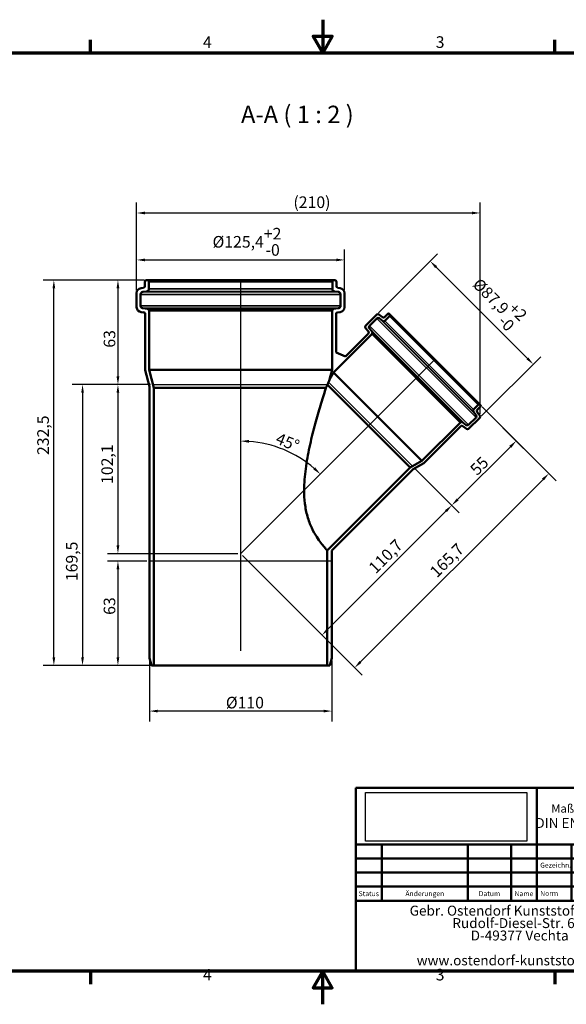
# Model space of a CAD drawing. Units: millimetres. Extents: x -208 to 840, y -232 to 594.
# Drawn here: x 237 to 567, y 0 to 594 of the extents above; entities that cross this region are included whole.
import ezdxf
from ezdxf.enums import TextEntityAlignment as Align

# ---------------------------------------------------------------- set-up
doc = ezdxf.new("R2010")
doc.units = ezdxf.units.MM
doc.header["$LTSCALE"] = 2
for name, color, linetype, lineweight in [('Bemaßung (ISO)', 7, 'Continuous', 25), ('Rahmen (ISO)', 7, 'Continuous', 70), ('Sichtbar (ISO)', 7, 'Continuous', 50), ('Sichtbar schmal (ISO)', 7, 'Continuous', 35), ('Skizziergeometrie (ISO)', 7, 'Continuous', 25), ('Symbol (ISO)', 7, 'Continuous', 25), ('Titel (ISO)', 7, 'Continuous', 50)]:
    doc.layers.add(name, color=color, linetype=linetype, lineweight=lineweight)
doc.styles.add('Bezeichnungstext (DIN)', font='isocpeur.ttf')
doc.styles.add('Notiztext (DIN)', font='isocpeur.ttf')
doc.styles.add('Textstil13', font='isocpeur.ttf')
doc.styles.add('Textstil15', font='isocpeur.ttf')
doc.styles.add('Textstil16', font='isocpeur.ttf')
doc.styles.add('Textstil19', font='isocpeur.ttf')
doc.styles.add('Textstil21', font='isocpeur.ttf')
doc.dimstyles.new('Standard (DIN)', dxfattribs={"dimscale": 2, "dimtxt": 3.5, "dimasz": 2.5, "dimexe": 3.175, "dimexo": 0.8, "dimgap": 0.8, "dimtad": 1, "dimrnd": 1e-08, "dimtxsty": 'Notiztext (DIN)', "dimcen": 0.09, "dimdle": 10, "dimclrd": 256, "dimclre": 256, "dimclrt": 256, "dimadec": 0, "dimazin": 2, "dimtfac": 1, "dimtmove": 0, "dimatfit": 3, "dimfxl": 1, "dimtolj": 1, "dimlwd": -1, "dimlwe": -1, "dimarcsym": 0})
picture_1 = doc.add_image_def('image1.bmp', size_in_pixel=(300, 90))

# ---------------------------------------------------------------- blocks, each defined once
blk = doc.blocks.new('Ränder Vorgaberahmen')
at = {"layer": 'Rahmen (ISO)'}
for p, q in [((140, 287), (140, 290.9)), ((280, 287), (280, 290.9)), ((140, 10), (140, 6.1)), ((280, 10), (280, 6.1))]:
    blk.add_line(p, q, dxfattribs=at)
at = {"layer": 'Rahmen (ISO)', "flags": 128}
for points in [[(210, 297), (210, 287), (207.11, 292), (212.89, 292), (210, 287)], [(10, 10), (10, 287), (410, 287), (410, 10), (10, 10)], [(210, 0), (210, 10), (207.11, 5), (212.89, 5), (210, 10)]]:
    blk.add_lwpolyline(points, dxfattribs=at)
at = {"layer": 'Rahmen (ISO)', "char_height": 3.5, "attachment_point": 7, "style": 'Notiztext (DIN)'}
for s, insert in [('4', (173.9, 287.4)), ('3', (244.08, 287.4)), ('4', (173.9, 6.1)), ('3', (244.08, 6.1))]:
    blk.add_mtext(s, dxfattribs=dict(at, insert=insert))
blk = doc.blocks.new('Schriftfelder Ostendorf HT')
at = {"layer": 'Titel (ISO)'}
for p, q in [((289.83, 155.69), (99.83, 155.69)), ((99.83, 155.69), (99.83, 100.44)), ((154.43, 121.69), (154.43, 155.69)), ((180.43, 138.69), (180.43, 155.69)), ((198.63, 100.44), (198.63, 155.69)), ((260.05, 155.69), (260.05, 148.94)), ((289.83, 100.44), (289.83, 155.69)), ((198.63, 148.94), (289.83, 148.94)), ((99.83, 138.69), (289.83, 138.69)), ((107.63, 121.69), (107.63, 138.69)), ((133.63, 121.69), (133.63, 138.69)), ((146.63, 121.69), (146.63, 138.69)), ((164.83, 121.69), (164.83, 138.69)), ((180.43, 121.69), (180.43, 138.69)), ((99.83, 134.44), (154.43, 134.44)), ((154.43, 134.44), (198.63, 134.44)), ((99.83, 130.19), (154.43, 130.19)), ((154.43, 130.19), (198.63, 130.19)), ((99.83, 125.94), (154.43, 125.94)), ((154.43, 125.94), (198.63, 125.94)), ((99.83, 121.69), (154.43, 121.69)), ((99.83, 121.69), (198.63, 121.69)), ((154.43, 121.69), (198.63, 121.69)), ((198.63, 117.2), (289.83, 117.2)), ((274.03, 104.45), (274.03, 117.2)), ((274.03, 108.59), (289.83, 108.59)), ((198.63, 104.45), (289.83, 104.45)), ((99.83, 100.44), (289.83, 100.44))]:
    blk.add_line(p, q, dxfattribs=at)
at = {"layer": 'Titel (ISO)', "style": 'Textstil16'}
for s, p in [('Datum', (172.63, 135.44)), ('Name', (189.53, 135.44))]:
    blk.add_text(s, height=2, dxfattribs=at).set_placement(p, align=Align.BOTTOM_CENTER)
at = {"layer": 'Titel (ISO)', "style": 'Textstil15'}
for s, p in [('Gezeichn.', (155.43, 131.19)), ('Norm', (155.43, 122.69))]:
    blk.add_text(s, height=1.5, dxfattribs=at).set_placement(p, align=Align.BOTTOM_LEFT)
for s, p in [('Änderungen', (120.63, 123.82)), ('Status', (103.73, 123.82)), ('Datum', (140.13, 123.82)), ('Name', (150.53, 123.82))]:
    blk.add_text(s, height=1.5, dxfattribs=at).set_placement(p, align=Align.MIDDLE_CENTER)
at = {"layer": 'Titel (ISO)', "insert": (167.43, 147.19), "char_height": 3.5, "attachment_point": 5, "line_spacing_factor": 0.987666, "style": 'Notiztext (DIN)'}
blk.add_mtext('{\\H0.71429x;Maße nach \\H1.2x;\\PDIN EN 1451-1}', dxfattribs=at)
at = {"layer": 'Titel (ISO)', "style": 'Notiztext (DIN)'}
for s, insert, char_height, attachment_point in [('\\fISOCPEUR|b0|i0;Material: PP-H schwerentflammbar', (200.63, 143.82), 3.5, 4), ('\\fISOCPEUR|b0|i0;\\H3.0000;Gebr. Ostendorf Kunststoffe GmbH', (149.23, 120.19), 3, 2), ('\\fISOCPEUR|b0|i0;\\H3.0000;Rudolf-Diesel-Str. 6-8', (149.23, 116.44), 3, 2), ('\\fISOCPEUR|b0|i0;\\H3.0000;D-49377 Vechta', (149.23, 112.69), 3, 2), ('\\fISOCPEUR|b0|i0;\\H3.0000;www.ostendorf-kunststoffe.com', (149.23, 105.19), 3, 2), ('\\fISOCPEUR|b0|i0;\\H2.0000;Schutzvermerk nach DIN ISO 16016 beachten!', (199.63, 103.45), 2, 1)]:
    blk.add_mtext(s, dxfattribs=dict(at, insert=insert, char_height=char_height, attachment_point=attachment_point))
at = {"layer": 'Titel (ISO)'}
for tag, p, height, style in [('Art.Nr.:_001', (200.28, 150.57), 3.5, 'Notiztext (DIN)'), ('Maßstab_001', (260.7, 150.57), 3.5, 'Notiztext (DIN)'), ('ERSTELLUNGSDATUM_001', (165.63, 131.19), 2, 'Textstil16'), ('Blattnummer_001', (280.68, 110.4), 5, 'Textstil13'), ('BAUTEILNUMMER_001', (200.33, 109.36), 3, 'Textstil21'), ('Blattgröße_001', (279.94, 105.28), 2.49, 'Textstil19')]:
    blk.add_attdef(tag, p, '', height=height, dxfattribs=dict(at, style=style))
at = {"layer": 'Titel (ISO)', "style": 'Textstil16'}
for tag, p in [('KONTROLLDATUM', (165.83, 126.94)), ('KONTROLLIERT_VON', (181.43, 126.94)), ('GENEHM.DAT._KONSTR.', (165.83, 122.69)), ('KONSTR._GEN._VON', (181.43, 122.69))]:
    blk.add_attdef(tag, text='', height=2, dxfattribs=at).set_placement(p, align=Align.BOTTOM_LEFT)
image = blk.add_image(picture_1, insert=(102.7, 139.68), size_in_units=(48.74, 14.62))
image.dxf.flags = 7
blk = doc.blocks.new('*D6')
at = {"layer": 'Bemaßung (ISO)', "transparency": 16777216}
for p, q in [((312.53, 436.9), (290.14, 436.9)), ((296.49, 431.9), (296.49, 378.9)), ((316.06, 373.9), (290.14, 373.9))]:
    blk.add_line(p, q, dxfattribs=at)
for points in [[(295.65, 431.9), (297.32, 431.9), (296.49, 436.9)], [(295.65, 378.9), (297.32, 378.9), (296.49, 373.9)]]:
    blk.add_solid(points, dxfattribs=at)
at = {"layer": 'Defpoints', "color": 0, "transparency": 16777216}
for p in [(314.13, 436.9), (296.49, 373.9), (317.66, 373.9)]:
    blk.add_point(p, dxfattribs=at)
at = {"layer": 'Bemaßung (ISO)', "transparency": 16777216, "insert": (287.89, 396.13), "char_height": 7, "attachment_point": 1, "rotation": 90, "style": 'Notiztext (DIN)'}
blk.add_mtext('\\A1;63', dxfattribs=at)
blk = doc.blocks.new('*D7')
at = {"layer": 'Bemaßung (ISO)', "transparency": 16777216}
for p, q in [((316.06, 373.9), (290.14, 373.9)), ((296.49, 368.9), (296.49, 276.8)), ((368.88, 271.8), (290.14, 271.8))]:
    blk.add_line(p, q, dxfattribs=at)
for points in [[(295.65, 368.9), (297.32, 368.9), (296.49, 373.9)], [(295.65, 276.8), (297.32, 276.8), (296.49, 271.8)]]:
    blk.add_solid(points, dxfattribs=at)
at = {"layer": 'Defpoints', "color": 0, "transparency": 16777216}
for p in [(317.66, 373.9), (296.49, 271.8), (370.48, 271.8)]:
    blk.add_point(p, dxfattribs=at)
at = {"layer": 'Bemaßung (ISO)', "transparency": 16777216, "insert": (286.49, 313.93), "char_height": 7, "attachment_point": 1, "rotation": 90, "style": 'Notiztext (DIN)'}
blk.add_mtext('\\A1;102,1', dxfattribs=at)
blk = doc.blocks.new('*D8')
at = {"layer": 'Bemaßung (ISO)', "transparency": 16777216}
for p, q in [((316.06, 373.9), (268.79, 373.9)), ((275.14, 368.9), (275.14, 209.4)), ((316.58, 204.4), (268.79, 204.4))]:
    blk.add_line(p, q, dxfattribs=at)
for points in [[(274.31, 368.9), (275.98, 368.9), (275.14, 373.9)], [(274.31, 209.4), (275.98, 209.4), (275.14, 204.4)]]:
    blk.add_solid(points, dxfattribs=at)
at = {"layer": 'Defpoints', "color": 0, "transparency": 16777216}
for p in [(317.66, 373.9), (275.14, 204.4), (318.18, 204.4)]:
    blk.add_point(p, dxfattribs=at)
at = {"layer": 'Bemaßung (ISO)', "transparency": 16777216, "insert": (265.14, 255.28), "char_height": 7, "attachment_point": 1, "rotation": 90, "style": 'Notiztext (DIN)'}
blk.add_mtext('\\A1;169,5', dxfattribs=at)
blk = doc.blocks.new('*D9')
at = {"layer": 'Bemaßung (ISO)', "transparency": 16777216}
for p, q in [((313.88, 267.4), (290.14, 267.4)), ((296.49, 262.4), (296.49, 209.4)), ((316.58, 204.4), (290.14, 204.4))]:
    blk.add_line(p, q, dxfattribs=at)
for points in [[(295.65, 262.4), (297.32, 262.4), (296.49, 267.4)], [(295.65, 209.4), (297.32, 209.4), (296.49, 204.4)]]:
    blk.add_solid(points, dxfattribs=at)
at = {"layer": 'Defpoints', "color": 0, "transparency": 16777216}
for p in [(315.48, 267.4), (296.49, 204.4), (318.18, 204.4)]:
    blk.add_point(p, dxfattribs=at)
at = {"layer": 'Bemaßung (ISO)', "transparency": 16777216, "insert": (287.89, 234.95), "char_height": 7, "attachment_point": 1, "rotation": 90, "style": 'Notiztext (DIN)'}
blk.add_mtext('\\A1;63', dxfattribs=at)
blk = doc.blocks.new('*D10')
at = {"layer": 'Bemaßung (ISO)', "transparency": 16777216}
for p, q in [((475.35, 323.48), (502.32, 296.51)), ((423.09, 226.26), (494.3, 297.47)), ((371.61, 270.67), (424.05, 218.24))]:
    blk.add_line(p, q, dxfattribs=at)
for points in [[(493.71, 298.06), (494.89, 296.88), (497.83, 301)], [(422.5, 226.85), (423.68, 225.67), (419.56, 222.73)]]:
    blk.add_solid(points, dxfattribs=at)
at = {"layer": 'Defpoints', "color": 0, "transparency": 16777216}
for p in [(474.22, 324.62), (497.83, 301), (370.48, 271.8)]:
    blk.add_point(p, dxfattribs=at)
at = {"layer": 'Bemaßung (ISO)', "transparency": 16777216, "insert": (447.01, 264.32), "char_height": 7, "attachment_point": 1, "rotation": 45, "style": 'Notiztext (DIN)'}
blk.add_mtext('\\A1;110,7', dxfattribs=at)
blk = doc.blocks.new('*D11')
at = {"layer": 'Bemaßung (ISO)', "transparency": 16777216}
for p, q in [((516.11, 360.51), (541.21, 335.4)), ((501.37, 304.54), (533.19, 336.36)), ((475.35, 323.48), (502.32, 296.51))]:
    blk.add_line(p, q, dxfattribs=at)
for points in [[(532.6, 336.95), (533.78, 335.77), (536.72, 339.89)], [(500.78, 305.13), (501.96, 303.95), (497.83, 301)]]:
    blk.add_solid(points, dxfattribs=at)
at = {"layer": 'Defpoints', "color": 0, "transparency": 16777216}
for p in [(514.98, 361.64), (536.72, 339.89), (474.22, 324.62)]:
    blk.add_point(p, dxfattribs=at)
at = {"layer": 'Bemaßung (ISO)', "transparency": 16777216, "insert": (508.23, 323.56), "char_height": 7, "attachment_point": 1, "rotation": 45, "style": 'Notiztext (DIN)'}
blk.add_mtext('\\A1;55', dxfattribs=at)
blk = doc.blocks.new('*D12')
at = {"layer": 'Bemaßung (ISO)', "transparency": 16777216}
for p, q in [((312.53, 436.9), (251.48, 436.9)), ((257.83, 209.4), (257.83, 431.9)), ((316.58, 204.4), (251.48, 204.4))]:
    blk.add_line(p, q, dxfattribs=at)
for points in [[(257, 431.9), (258.66, 431.9), (257.83, 436.9)], [(257, 209.4), (258.66, 209.4), (257.83, 204.4)]]:
    blk.add_solid(points, dxfattribs=at)
at = {"layer": 'Defpoints', "color": 0, "transparency": 16777216}
for p in [(257.83, 436.9), (314.13, 436.9), (318.18, 204.4)]:
    blk.add_point(p, dxfattribs=at)
at = {"layer": 'Bemaßung (ISO)', "transparency": 16777216, "insert": (247.83, 331.38), "char_height": 7, "attachment_point": 1, "rotation": 90, "style": 'Notiztext (DIN)'}
blk.add_mtext('\\A1;232,5', dxfattribs=at)
blk = doc.blocks.new('*D13')
at = {"layer": 'Bemaßung (ISO)', "transparency": 16777216}
for p, q in [((516.11, 360.51), (560.9, 315.72)), ((552.88, 316.67), (442.78, 206.57)), ((371.61, 270.67), (443.74, 198.55))]:
    blk.add_line(p, q, dxfattribs=at)
for points in [[(552.29, 317.26), (553.47, 316.08), (556.41, 320.21)], [(442.19, 207.16), (443.37, 205.98), (439.25, 203.04)]]:
    blk.add_solid(points, dxfattribs=at)
at = {"layer": 'Defpoints', "color": 0, "transparency": 16777216}
for p in [(514.98, 361.64), (370.48, 271.8), (439.25, 203.04)]:
    blk.add_point(p, dxfattribs=at)
at = {"layer": 'Bemaßung (ISO)', "transparency": 16777216, "insert": (483.95, 261.89), "char_height": 7, "attachment_point": 1, "rotation": 45, "style": 'Notiztext (DIN)'}
blk.add_mtext('\\A1;165,7', dxfattribs=at)
blk = doc.blocks.new('*D14')
at = {"layer": 'Bemaßung (ISO)', "transparency": 16777216}
for p, q in [((315.48, 207.3), (315.48, 170.55)), ((425.48, 207.3), (425.48, 170.55)), ((420.48, 176.9), (320.48, 176.9))]:
    blk.add_line(p, q, dxfattribs=at)
for points in [[(320.48, 177.74), (320.48, 176.07), (315.48, 176.9)], [(420.48, 177.74), (420.48, 176.07), (425.48, 176.9)]]:
    blk.add_solid(points, dxfattribs=at)
at = {"layer": 'Defpoints', "color": 0, "transparency": 16777216}
for p in [(315.48, 208.9), (425.48, 208.9), (315.48, 176.9)]:
    blk.add_point(p, dxfattribs=at)
at = {"layer": 'Bemaßung (ISO)', "transparency": 16777216, "insert": (361.58, 185.5), "char_height": 7, "attachment_point": 1, "style": 'Notiztext (DIN)'}
blk.add_mtext('\\A1;\\fISOCPEUR|b0|i0;\\H7.0000;Ø110', dxfattribs=at)
blk = doc.blocks.new('*D15')
at = {"layer": 'Bemaßung (ISO)', "transparency": 16777216}
for p, q in [((307.78, 430.67), (307.78, 455.42)), ((433.18, 430.67), (433.18, 455.42)), ((312.78, 449.07), (428.18, 449.07))]:
    blk.add_line(p, q, dxfattribs=at)
for points in [[(312.78, 449.9), (312.78, 448.24), (307.78, 449.07)], [(428.18, 449.9), (428.18, 448.24), (433.18, 449.07)]]:
    blk.add_solid(points, dxfattribs=at)
at = {"layer": 'Defpoints', "color": 0, "transparency": 16777216}
for p in [(433.18, 449.07), (307.78, 429.07), (433.18, 429.07)]:
    blk.add_point(p, dxfattribs=at)
at = {"layer": 'Bemaßung (ISO)', "transparency": 16777216, "insert": (353.55, 468.4), "char_height": 7, "attachment_point": 1, "style": 'Notiztext (DIN)'}
blk.add_mtext('\\A1;\\fISOCPEUR|b0|i0;\\H7.0000;Ø125,4\\S+2^ -0;', dxfattribs=at)
blk = doc.blocks.new('*D16')
at = {"layer": 'Bemaßung (ISO)', "transparency": 16777216}
for p, q in [((453.71, 417.18), (489.32, 452.8)), ((488.37, 444.77), (543.45, 389.69)), ((515.86, 355.03), (551.47, 390.64))]:
    blk.add_line(p, q, dxfattribs=at)
for points in [[(488.95, 445.36), (487.78, 444.18), (484.83, 448.31)], [(544.04, 390.28), (542.86, 389.1), (546.98, 386.15)]]:
    blk.add_solid(points, dxfattribs=at)
at = {"layer": 'Defpoints', "color": 0, "transparency": 16777216}
for p in [(452.57, 416.05), (546.98, 386.15), (514.73, 353.9)]:
    blk.add_point(p, dxfattribs=at)
at = {"layer": 'Bemaßung (ISO)', "transparency": 16777216, "insert": (518.32, 442.16), "char_height": 7, "attachment_point": 1, "rotation": 315, "style": 'Notiztext (DIN)'}
blk.add_mtext('\\A1;\\fISOCPEUR|b0|i0;\\H7.0000;Ø87,9\\S+2^ -0;', dxfattribs=at)
blk = doc.blocks.new('*D17')
at = {"layer": 'Bemaßung (ISO)', "transparency": 16777216}
for p, q in [((307.78, 430.67), (307.78, 483.74)), ((515.02, 356.14), (515.02, 483.74)), ((312.78, 477.39), (510.02, 477.39))]:
    blk.add_line(p, q, dxfattribs=at)
for points in [[(312.78, 478.22), (312.78, 476.56), (307.78, 477.39)], [(510.02, 478.22), (510.02, 476.56), (515.02, 477.39)]]:
    blk.add_solid(points, dxfattribs=at)
at = {"layer": 'Defpoints', "color": 0, "transparency": 16777216}
for p in [(515.02, 477.39), (307.78, 429.07), (515.02, 354.54)]:
    blk.add_point(p, dxfattribs=at)
at = {"layer": 'Bemaßung (ISO)', "transparency": 16777216, "insert": (400.2, 487.39), "char_height": 7, "attachment_point": 1, "style": 'Notiztext (DIN)'}
blk.add_mtext('\\A1; \\fISOCPEUR|b0|i0;\\H7.0000;(210)', dxfattribs=at)
blk = doc.blocks.new('*D18')
at = {"layer": 'Bemaßung (ISO)', "transparency": 16777216}
blk.add_arc((370.48, 271.8), 68, 49.21387, 85.78613, dxfattribs=at)
for points in [[(375.45, 338.79), (375.51, 340.45), (370.48, 339.8)], [(415.47, 323.9), (414.33, 322.68), (418.56, 319.89)]]:
    blk.add_solid(points, dxfattribs=at)
at = {"layer": 'Defpoints', "color": 0, "transparency": 16777216}
for p in [(370.48, 436.9), (487.65, 388.97), (404.48, 330.69), (370.48, 271.8)]:
    blk.add_point(p, dxfattribs=at)
at = {"layer": 'Bemaßung (ISO)', "transparency": 16777216, "insert": (393.65, 345.12), "char_height": 7, "attachment_point": 1, "rotation": 337.5, "style": 'Notiztext (DIN)'}
blk.add_mtext('\\A1;45°', dxfattribs=at)

msp = doc.modelspace()

# ---------------------------------------------------------------- linework, layer by layer
at = {"layer": 'Sichtbar (ISO)'}
for p, q in [((312.729, 435.904), (312.729, 433.216)), ((314.129, 436.904), (313.729, 436.904)), ((426.829, 436.904), (314.129, 436.904)), ((315.129, 431.535), (315.129, 435.904)), ((425.829, 435.904), (425.829, 431.535)), ((427.229, 436.904), (426.829, 436.904)), ((428.229, 433.216), (428.229, 435.904)), ((307.779, 429.069), (307.779, 420.57)), ((310.179, 421.395), (310.179, 428.273)), ((311.851, 432.223), (310.414, 432.047)), ((311.496, 429.762), (313.812, 430.046)), ((427.146, 430.046), (429.462, 429.762)), ((430.545, 432.047), (429.107, 432.223)), ((430.779, 428.273), (430.779, 421.395)), ((433.179, 420.57), (433.179, 429.069)), ((310.518, 417.582), (311.966, 417.455)), ((314.399, 419.651), (311.549, 419.901)), ((312.879, 416.459), (312.879, 382.488)), ((315.129, 418.587), (315.129, 418.854)), ((315.279, 418.587), (315.129, 418.587)), ((315.279, 382.804), (315.279, 418.587)), ((425.679, 418.587), (315.279, 418.587)), ((425.829, 418.587), (425.679, 418.587)), ((425.679, 418.587), (425.679, 382.804)), ((425.829, 418.854), (425.829, 418.587)), ((429.41, 419.901), (426.56, 419.651)), ((428.079, 393.155), (428.079, 416.459)), ((428.992, 417.455), (430.441, 417.582)), ((452.574, 416.053), (445.858, 409.337)), ((455.995, 414.494), (453.897, 416.134)), ((459.327, 416.584), (457.318, 414.575)), ((460.317, 416.301), (460.034, 416.584)), ((460.317, 416.301), (514.977, 361.642)), ((448.161, 409.236), (452.712, 413.788)), ((454.035, 413.868), (456.134, 412.229)), ((457.457, 412.309), (460.317, 415.17)), ((426.553, 381.193), (449.751, 404.392)), ((447.498, 404.542), (433.758, 390.803)), ((445.799, 407.987), (447.556, 405.892)), ((449.763, 405.907), (448.102, 407.886)), ((449.645, 404.498), (449.704, 404.557)), ((449.751, 404.392), (449.645, 404.498)), ((449.751, 404.392), (503.067, 351.076)), ((433.758, 390.803), (428.079, 393.155)), ((312.879, 382.488), (315.479, 372.785)), ((318.179, 371.981), (315.279, 382.804)), ((425.679, 382.804), (315.279, 382.804)), ((425.679, 382.804), (424.117, 376.975)), ((424.117, 376.975), (426.553, 381.193)), ((426.553, 381.193), (479.869, 327.877)), ((315.479, 372.785), (315.479, 208.904)), ((318.179, 204.404), (318.179, 371.981)), ((421.982, 371.981), (318.179, 371.981)), ((422.888, 373.775), (472.842, 323.821)), ((510.904, 357.459), (512.544, 355.36)), ((513.845, 361.642), (510.985, 358.781)), ((514.809, 355.221), (513.169, 357.32)), ((513.25, 358.643), (515.259, 360.652)), ((515.259, 361.359), (514.977, 361.642)), ((503.067, 351.076), (479.869, 327.877)), ((503.173, 350.97), (503.067, 351.076)), ((503.232, 351.029), (503.173, 350.97)), ((506.562, 349.427), (504.582, 351.088)), ((512.463, 354.037), (507.912, 349.486)), ((508.012, 347.182), (514.728, 353.898)), ((480.912, 326.517), (503.218, 348.822)), ((504.567, 348.881), (506.662, 347.123)), ((479.869, 327.877), (472.842, 323.821)), ((472.842, 323.821), (422.779, 273.758)), ((425.919, 274.21), (474.555, 322.847)), ((474.555, 322.847), (480.912, 326.517)), ((422.779, 273.758), (422.779, 204.404)), ((425.479, 208.904), (425.479, 273.15)), ((315.479, 208.904), (316.685, 204.404)), ((424.273, 204.404), (425.479, 208.904)), ((316.685, 204.404), (318.179, 204.404)), ((422.779, 204.404), (318.179, 204.404)), ((422.779, 204.404), (424.273, 204.404))]:
    msp.add_line(p, q, dxfattribs=at)
for centre, radius, start, end in [((313.729, 435.904), 1, 90, 180), ((314.129, 435.904), 1, 0, 90), ((426.829, 435.904), 1, 90, 180), ((427.229, 435.904), 1, 0, 90), ((310.779, 429.069), 3, 97, 180), ((311.679, 428.273), 1.5, 97, 180), ((311.729, 433.216), 1, 277, 0), ((313.629, 431.535), 1.5, 277, 0), ((427.329, 431.535), 1.5, 180, 263), ((429.229, 433.216), 1, 180, 263), ((429.279, 428.273), 1.5, 0, 83), ((430.179, 429.069), 3, 0, 83), ((310.779, 420.57), 3, 180, 265), ((311.679, 421.395), 1.5, 180, 265), ((311.879, 416.459), 1, 0, 85), ((314.329, 418.854), 0.8, 0, 85), ((426.629, 418.854), 0.8, 95, 180), ((429.079, 416.459), 1, 95, 180), ((429.279, 421.395), 1.5, 275, 0), ((430.179, 420.57), 3, 275, 0), ((453.281, 415.346), 1, 52, 135), ((459.681, 416.23), 0.5, 45, 135), ((459.751, 415.735), 0.8, 315, 45), ((453.419, 413.08), 1, 52, 135), ((456.611, 415.282), 1, 232, 315), ((456.75, 413.017), 1, 232, 315), ((446.565, 408.63), 1, 135, 220), ((446.79, 405.249), 1, 315, 40), ((448.868, 408.529), 1, 135, 220), ((448.997, 405.264), 1, 315, 40), ((511.692, 358.074), 1, 135, 218), ((513.957, 357.936), 1, 135, 218), ((514.411, 361.076), 0.8, 45, 135), ((514.906, 361.005), 0.5, 315, 45), ((503.939, 350.322), 1, 50, 135), ((511.756, 354.744), 1, 315, 38), ((514.021, 354.606), 1, 315, 38), ((503.925, 348.115), 1, 50, 135), ((507.205, 350.193), 1, 230, 315), ((507.305, 347.889), 1, 230, 315)]:
    msp.add_arc(centre, radius, start, end, dxfattribs=at)
for points, knots in [([(422.888, 373.775), (422.949, 373.933), (423.008, 374.088), (423.342, 374.959), (423.615, 375.669), (424.004, 376.682), (424.117, 376.975), (424.117, 376.975)], [1.3572956, 1.3572956, 1.3572956, 1.3572956, 1.42471182, 1.42471182, 1.74618695, 1.74618695, 2.06766209, 2.06766209, 2.06766209, 2.06766209]), ([(422.779, 273.758), (422.779, 273.758), (422.633, 273.913), (422.029, 274.578), (421.57, 275.086), (420.394, 276.463), (419.676, 277.333), (418.095, 279.411), (417.233, 280.62), (415.381, 283.523), (414.335, 285.358), (412.398, 289.517), (411.512, 291.843), (410.106, 296.805), (409.584, 299.45), (408.929, 304.806), (408.793, 307.517), (408.793, 310.117), (408.793, 314.369), (409.147, 318.729), (410.311, 327.477), (411.12, 331.866), (412.97, 340.463), (414.011, 344.668), (416.133, 352.657), (417.215, 356.44), (419.312, 363.504), (420.456, 367.185), (421.568, 370.688), (421.789, 371.381), (421.982, 371.981)], [-5.7977732, -5.7977732, -5.7977732, -5.7977732, -5.1284043, -5.1284043, -4.4590355, -4.4590355, -3.7896666, -3.7896666, -3.1202977, -3.1202977, -2.3402233, -2.3402233, -1.5601488, -1.5601488, -0.7800744, -0.7800744, 0, 0, 0, 1.275398, 1.275398, 2.5507959, 2.5507959, 3.8261939, 3.8261939, 5.1015919, 5.1015919, 6.4474935, 6.4474935, 6.8241875, 6.8241875, 6.8241875, 6.8241875]), ([(421.982, 371.981), (422.103, 372.221), (422.22, 372.451), (422.526, 373.057), (422.716, 373.435), (422.888, 373.775)], [1.33310984, 1.33310984, 1.33310984, 1.33310984, 1.45527853, 1.45527853, 1.67222596, 1.67222596, 1.67222596, 1.67222596]), ([(425.479, 273.15), (425.479, 273.348), (425.519, 273.545), (425.671, 273.908), (425.78, 274.072), (425.919, 274.21)], [-0.118187, -0.118187, -0.118187, -0.118187, -0.05859667, -0.05859667, 0, 0, 0, 0])]:
    msp.add_open_spline(points, degree=3, knots=knots, dxfattribs=at)
at = {"layer": 'Sichtbar schmal (ISO)'}
for p, q in [((425.829, 435.904), (315.129, 435.904)), ((430.779, 428.273), (310.179, 428.273)), ((429.462, 429.762), (311.496, 429.762)), ((427.146, 430.046), (313.812, 430.046)), ((425.829, 431.535), (315.129, 431.535)), ((430.779, 421.395), (310.179, 421.395)), ((429.41, 419.901), (311.549, 419.901)), ((426.56, 419.651), (314.399, 419.651)), ((425.829, 418.854), (315.129, 418.854)), ((452.712, 413.788), (512.463, 354.037)), ((454.035, 413.868), (512.544, 355.36)), ((456.134, 412.229), (510.904, 357.459)), ((457.457, 412.309), (510.985, 358.781)), ((460.317, 415.17), (513.845, 361.642)), ((448.102, 407.886), (506.562, 349.427)), ((448.161, 409.236), (507.912, 349.486)), ((449.704, 404.557), (503.232, 351.029)), ((449.763, 405.907), (504.582, 351.088))]:
    msp.add_line(p, q, dxfattribs=at)
at = {"layer": 'Skizziergeometrie (ISO)', "linetype": 'Continuous'}
for p, q in [((370.479, 436.904), (370.479, 213.344)), ((487.647, 388.971), (370.479, 271.804)), ((423.292, 375.545), (474.22, 324.616)), ((317.664, 373.904), (423.294, 373.904)), ((425.479, 267.404), (315.479, 267.404))]:
    msp.add_line(p, q, dxfattribs=at)

# ---------------------------------------------------------------- block references
at = {"xscale": 2, "yscale": 2, "zscale": 2}
msp.add_blockref('Ränder Vorgaberahmen', (0, 0), dxfattribs=at)
msp.add_blockref('Schriftfelder Ostendorf HT', (240.338, -180.882), dxfattribs=at).add_auto_attribs({'Blattnummer_001': '1', 'Blattgröße_001': 'A3', 'BAUTEILNUMMER_001': 'HTsafeEA Abzweig DN/OD 110/75/45°', 'ERSTELLUNGSDATUM_001': '30.09.2016', 'Art.Nr.:_001': 'Art.Nr.: 175210', 'Maßstab_001': 'Maßstab 1:2'})

# ---------------------------------------------------------------- texts
at = {"layer": 'Symbol (ISO)', "insert": (370.705, 528.336), "char_height": 10.5, "attachment_point": 7, "style": 'Bezeichnungstext (DIN)'}
msp.add_mtext('A-A ( 1 : 2 )', dxfattribs=at)

# ---------------------------------------------------------------- dimensions: what is measured, and where the dimension line sits
at = {"layer": 'Bemaßung (ISO)'}
for base, p1, p2, angle, text, override, picture, middle in [((515.019, 477.389), (307.779, 429.069), (515.019, 354.544), 180, ' \\fISOCPEUR|b0|i0;\\H7.0000;(210)', {"dimgap": 0.8, "dimdec": 2, "dimtol": 0, "dimlim": 0, "dimtp": 0, "dimtm": 0, "dimtdec": 2, "dimtofl": 0, "dimatfit": 1}, '*D17', (411.399, 477.389)), ((433.179, 449.069), (307.779, 429.069), (433.179, 429.069), 180, '\\fISOCPEUR|b0|i0;\\H7.0000;Ø<>', {"dimgap": 0.8, "dimdec": 2, "dimtol": 1, "dimlim": 0, "dimtp": 2, "dimtm": 1e-09, "dimtdec": 2, "dimtofl": 0, "dimatfit": 1}, '*D15', (371.579, 449.069)), ((546.985, 386.155), (452.574, 416.053), (514.728, 353.898), 135, '\\fISOCPEUR|b0|i0;\\H7.0000;Ø<>', {"dimgap": 0.8, "dimdec": 2, "dimtol": 1, "dimlim": 0, "dimtp": 2, "dimtm": 1e-09, "dimtdec": 2, "dimtofl": 0, "dimatfit": 1}, '*D16', (515.907, 417.232))]:
    dim = msp.add_linear_dim(base=base, p1=p1, p2=p2, angle=angle, text=text, dimstyle='Standard (DIN)', override=override, dxfattribs=at)
    dim.commit()
    dim.dimension.update_dxf_attribs({"geometry": picture, "text_midpoint": middle, "dimtype": 160})
for base, p1, p2, angle, picture, middle in [((257.829, 436.904), (318.179, 204.404), (314.129, 436.904), 270, '*D12', (257.829, 341.704)), ((296.485, 373.904), (314.129, 436.904), (317.664, 373.904), 90, '*D6', (296.485, 400.333)), ((275.142, 204.404), (317.664, 373.904), (318.179, 204.404), 90, '*D8', (275.142, 264.904)), ((296.485, 271.804), (317.664, 373.904), (370.479, 271.804), 90, '*D7', (296.485, 322.854)), ((439.245, 203.038), (514.977, 361.642), (370.479, 271.804), 225, '*D13', (497.829, 261.622)), ((536.725, 339.894), (474.22, 324.616), (514.977, 361.642), 225, '*D11', (517.279, 320.448)), ((497.834, 301.003), (370.479, 271.804), (474.22, 324.616), 225, '*D10', (460.392, 263.562)), ((296.485, 204.404), (315.479, 267.404), (318.179, 204.404), 90, '*D9', (296.485, 239.154))]:
    dim = msp.add_linear_dim(base=base, p1=p1, p2=p2, angle=angle, dimstyle='Standard (DIN)', override={"dimgap": 0.8, "dimdec": 2, "dimtol": 0, "dimlim": 0, "dimtp": 0, "dimtm": 0, "dimtdec": 2, "dimtofl": 0, "dimatfit": 1}, dxfattribs=at)
    dim.commit()
    dim.dimension.update_dxf_attribs({"geometry": picture, "text_midpoint": middle, "dimtype": 160})
dim = msp.add_angular_dim_3p(base=(404.479, 330.694), center=(370.479, 271.804), p1=(487.647, 388.971), p2=(370.479, 436.904), dimstyle='Standard (DIN)', override={"dimgap": 0.8, "dimse1": 1, "dimse2": 1, "dimadec": 0, "dimtol": 0, "dimlim": 0, "dimtp": 0, "dimtm": 0, "dimtdec": 2}, dxfattribs=at)
dim.commit()
dim.dimension.update_dxf_attribs({"geometry": '*D18', "text_midpoint": (396.502, 334.628), "dimtype": 165})
dim = msp.add_linear_dim(base=(315.479, 176.904), p1=(425.479, 208.904), p2=(315.479, 208.904), text='\\fISOCPEUR|b0|i0;\\H7.0000;Ø<>', dimstyle='Standard (DIN)', override={"dimgap": 0.8, "dimdec": 0, "dimtol": 0, "dimlim": 0, "dimtp": 0, "dimtm": 0, "dimtdec": 2, "dimtofl": 0, "dimatfit": 1}, dxfattribs=at)
dim.commit()
dim.dimension.update_dxf_attribs({"geometry": '*D14', "text_midpoint": (370.329, 176.904), "dimtype": 160})

doc.saveas('drawing.dxf')
